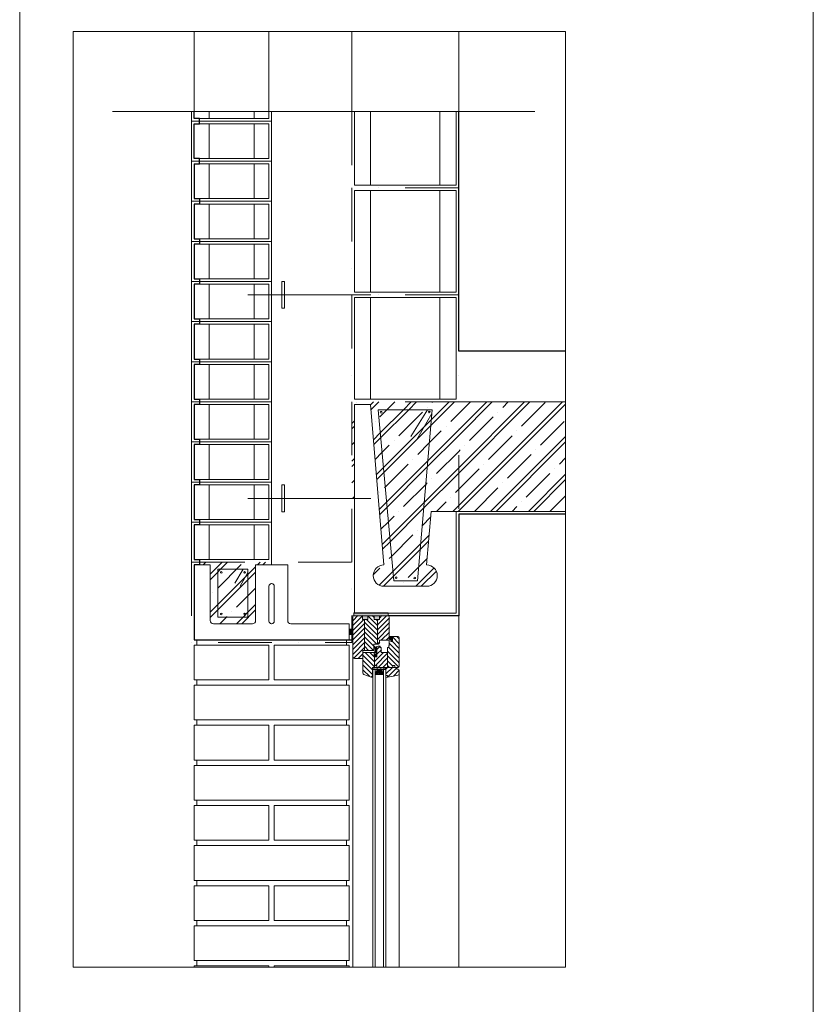
# Model space of a CAD drawing. Units: millimetres. Extents: x 112951 to 145694, y -52356 to -26811.
# Drawn here: x 122427 to 123912, y -47975 to -46134 of the extents above; entities that cross this region are included whole.
import ezdxf

# ---------------------------------------------------------------- set-up
doc = ezdxf.new("R2010")
doc.units = ezdxf.units.MM
doc.header["$MEASUREMENT"] = 0
for name, pattern in [('DASHDOT', [200, 100, -50, 0, -50]), ('DASHDOTX2', [10160, 5080, -2540, 0, -2540]), ('DASHED', [150, 100, -50])]:
    doc.linetypes.add(name, pattern=pattern)
for name, color, linetype, lineweight in [('_KB_KRESBA_Pero_č.__55', 55, 'Continuous', 18), ('_KB_OBRYS_Pero_č.__50', 7, 'Continuous', 18), ('BETON_POH_Pero_č.__43', 43, 'Continuous', 18), ('BETON_REZ_Pero_č.__30', 7, 'Continuous', 30), ('DREVO_POH_Pero_č.__36', 36, 'Continuous', 18), ('DREVO_REZ_Pero_č.__34', 34, 'Continuous', 18), ('OCEL_POH_Pero_č.__165', 165, 'Continuous', 18), ('OKNA_POH_Pero_č.__4', 4, 'Continuous', 18), ('PLAST_Pero_č.__13', 13, 'Continuous', 18), ('RAM_NETISK_Pero_č.__5', 5, 'Continuous', 18), ('RAM_ROZP_Pero_č.__143', 143, 'Continuous', 18), ('REZ_Pero_č.__3', 7, 'Continuous', 30), ('SRAFY_BETON_Pero_č.__47', 47, 'Continuous', 18), ('ZDI_NOV_poh_Pero_č.__66', 66, 'Continuous', 18)]:
    doc.layers.add(name, color=color, linetype=linetype, lineweight=lineweight)
doc.layers.add('_KB_OSY_Pero_č.__9', color=7, linetype='Continuous', lineweight=18, true_color=0xaaaaaa)
pattern_1 = [(135, (153322.271, -47679.996), (4.490128, 4.490128), [])]
pattern_2 = [(45, (123051.271, -47248.5624), (-4.49013, 4.49013), [])]
pattern_3 = [(225, (123051.271, -47248.586), (-4.49013, 4.49013), [])]
pattern_4 = [(45, (11170.57, 29252.137), (-35.355339, 35.355339), []), (45, (11180.57, 29252.137), (-35.355339, 35.355339), []), (45, (11210.57, 29252.137), (-35.355339, 35.355339), [62.5, -12.5, 0, -12.5])]

msp = doc.modelspace()

# ---------------------------------------------------------------- hatches: boundary and pattern name
at = {"layer": 'DREVO_POH_Pero_č.__36', "linetype": 'Continuous', "lineweight": 18}
h = msp.add_hatch(dxfattribs=at)
h.set_pattern_fill('ANSI31', color=36, style=0, pattern_type=2)
h.set_pattern_definition(pattern_3)
h.paths.add_polyline_path([(123051.3, -47250.6), (123051.3, -47324.6), (123051.3, -47324.8), (123051.3, -47324.9), (123051.3, -47325.1), (123051.3, -47325.3), (123051.4, -47325.4), (123051.4, -47325.6), (123051.4, -47325.7), (123051.5, -47325.9), (123051.5, -47326.1), (123051.6, -47326.2), (123051.7, -47326.4), (123051.7, -47326.5), (123051.8, -47326.7), (123051.9, -47326.8), (123052, -47326.9), (123052.1, -47327.1), (123052.2, -47327.2), (123052.3, -47327.3), (123052.4, -47327.5), (123052.5, -47327.6), (123052.7, -47327.7), (123052.8, -47327.8), (123052.9, -47327.9), (123053.1, -47328), (123053.2, -47328.1), (123053.3, -47328.2), (123053.5, -47328.3), (123053.6, -47328.3), (123053.8, -47328.4), (123054, -47328.5), (123054.1, -47328.5), (123054.3, -47328.6), (123069.8, -47328.6), (123069.8, -47313.6), (123073.3, -47313.6), (123073.3, -47255.6), (123069.3, -47255.6), (123069.3, -47248.6), (123053.3, -47248.6), (123053.2, -47248.6), (123053.1, -47248.6), (123053, -47248.6), (123052.9, -47248.6), (123052.8, -47248.6), (123052.7, -47248.7), (123052.6, -47248.7), (123052.5, -47248.7), (123052.4, -47248.8), (123052.3, -47248.8), (123052.2, -47248.9), (123052.2, -47248.9), (123052.1, -47249), (123052, -47249), (123051.9, -47249.1), (123051.9, -47249.2), (123051.8, -47249.2), (123051.7, -47249.3), (123051.7, -47249.4), (123051.6, -47249.5), (123051.6, -47249.6), (123051.5, -47249.6), (123051.5, -47249.7), (123051.4, -47249.8), (123051.4, -47249.9), (123051.4, -47250), (123051.3, -47250.1), (123051.3, -47250.2), (123051.3, -47250.3), (123051.3, -47250.4), (123051.3, -47250.5)])
h = msp.add_hatch(dxfattribs=at)
h.set_pattern_fill('ANSI31', color=36, style=0, pattern_type=2)
h.set_pattern_definition([(135, (123051.271, -47248.586), (4.49013, 4.49013), [])])
h.paths.add_polyline_path([(123097.3, -47255.6), (123091.3, -47255.6), (123091.3, -47248.6), (123079.3, -47248.6), (123079.3, -47255.6), (123073.3, -47255.6), (123073.3, -47313.6), (123090.8, -47313.6), (123090.8, -47301.6), (123097.3, -47301.6)])
h = msp.add_hatch(dxfattribs=at)
h.set_pattern_fill('ANSI31', color=36, style=0, pattern_type=2)
h.set_pattern_definition(pattern_3)
h.paths.add_polyline_path([(123119.3, -47250.6), (123119.3, -47250.5), (123119.3, -47250.4), (123119.2, -47250.3), (123119.2, -47250.2), (123119.2, -47250.1), (123119.2, -47250), (123119.2, -47249.9), (123119.1, -47249.8), (123119.1, -47249.7), (123119, -47249.6), (123119, -47249.6), (123118.9, -47249.5), (123118.9, -47249.4), (123118.8, -47249.3), (123118.8, -47249.2), (123118.7, -47249.2), (123118.6, -47249.1), (123118.5, -47249), (123118.5, -47249), (123118.4, -47248.9), (123118.3, -47248.9), (123118.2, -47248.8), (123118.1, -47248.8), (123118, -47248.7), (123117.9, -47248.7), (123117.9, -47248.7), (123117.8, -47248.6), (123117.7, -47248.6), (123117.6, -47248.6), (123117.5, -47248.6), (123117.4, -47248.6), (123117.3, -47248.6), (123101.3, -47248.6), (123101.3, -47255.6), (123097.3, -47255.6), (123097.3, -47301.6), (123099.3, -47301.6), (123099.4, -47301.6), (123099.5, -47301.6), (123099.6, -47301.6), (123099.7, -47301.5), (123099.8, -47301.5), (123099.9, -47301.5), (123099.9, -47301.5), (123100, -47301.4), (123100.1, -47301.4), (123100.2, -47301.3), (123100.3, -47301.3), (123100.4, -47301.2), (123100.5, -47301.2), (123100.5, -47301.1), (123100.6, -47301.1), (123100.7, -47301), (123100.8, -47300.9), (123100.8, -47300.9), (123100.9, -47300.8), (123100.9, -47300.7), (123101, -47300.6), (123101, -47300.5), (123101.1, -47300.4), (123101.1, -47300.4), (123101.2, -47300.3), (123101.2, -47300.2), (123101.2, -47300.1), (123101.2, -47300), (123101.2, -47299.9), (123101.3, -47299.8), (123101.3, -47299.7), (123101.3, -47299.6), (123101.3, -47294.1), (123119.3, -47294.1)])
h = msp.add_hatch(dxfattribs=at)
h.set_pattern_fill('ANSI31', color=36, style=0, pattern_type=2)
h.set_pattern_definition(pattern_1)
h.paths.add_polyline_path([(123115.8, -47345.6), (123125.8, -47345.6), (123125.8, -47341.6), (123129.8, -47341.6), (123129.8, -47345.6), (123135.8, -47345.6), (123135.9, -47345.6), (123136, -47345.6), (123136.1, -47345.5), (123136.2, -47345.5), (123136.3, -47345.5), (123136.4, -47345.5), (123136.4, -47345.4), (123136.5, -47345.4), (123136.6, -47345.4), (123136.7, -47345.3), (123136.8, -47345.3), (123136.9, -47345.2), (123137, -47345.2), (123137, -47345.1), (123137.1, -47345), (123137.2, -47345), (123137.3, -47344.9), (123137.3, -47344.8), (123137.4, -47344.8), (123137.4, -47344.7), (123137.5, -47344.6), (123137.5, -47344.5), (123137.6, -47344.4), (123137.6, -47344.3), (123137.7, -47344.2), (123137.7, -47344.1), (123137.7, -47344), (123137.7, -47344), (123137.7, -47343.9), (123137.8, -47343.8), (123137.8, -47343.7), (123137.8, -47343.6), (123137.8, -47289.6), (123137.8, -47289.5), (123137.8, -47289.4), (123137.7, -47289.3), (123137.7, -47289.2), (123137.7, -47289.1), (123137.7, -47289), (123137.7, -47288.9), (123137.6, -47288.8), (123137.6, -47288.7), (123137.5, -47288.6), (123137.5, -47288.5), (123137.4, -47288.5), (123137.4, -47288.4), (123137.3, -47288.3), (123137.3, -47288.2), (123137.2, -47288.1), (123137.1, -47288.1), (123137, -47288), (123137, -47288), (123136.9, -47287.9), (123136.8, -47287.8), (123136.7, -47287.8), (123136.6, -47287.8), (123136.5, -47287.7), (123136.4, -47287.7), (123136.4, -47287.6), (123136.3, -47287.6), (123136.2, -47287.6), (123136.1, -47287.6), (123136, -47287.6), (123135.9, -47287.6), (123135.8, -47287.6), (123125.3, -47287.6), (123125.3, -47296.6), (123122.3, -47296.6), (123122.3, -47290.6), (123119.3, -47292.6), (123119.3, -47303.6), (123119.3, -47303.6), (123119.3, -47303.7), (123119.3, -47303.8), (123119.3, -47303.8), (123119.2, -47303.9), (123119.2, -47303.9), (123119.2, -47304), (123119.2, -47304.1), (123119.2, -47304.1), (123119.2, -47304.2), (123119.1, -47304.2), (123119.1, -47304.3), (123119.1, -47304.4), (123119.1, -47304.4), (123119, -47304.5), (123119, -47304.5), (123119, -47304.6), (123118.9, -47304.6), (123118.9, -47304.7), (123118.9, -47304.7), (123118.8, -47304.8), (123118.8, -47304.8), (123118.7, -47304.9), (123118.7, -47304.9), (123118.6, -47305), (123118.6, -47305), (123118.5, -47305), (123118.5, -47305.1), (123118.4, -47305.1), (123118.4, -47305.1), (123118.3, -47305.2), (123118.3, -47305.2), (123118.3, -47308.1), (123116.3, -47308.1), (123116.3, -47317.6), (123115.8, -47317.6)])
h = msp.add_hatch(dxfattribs=at)
h.set_pattern_fill('ANSI31', color=36, style=0, pattern_type=2)
h.set_pattern_definition(pattern_2)
h.paths.add_polyline_path([(123091.8, -47325.6), (123091.8, -47341.6), (123095.8, -47341.6), (123095.8, -47345.6), (123115.8, -47345.6), (123115.8, -47317.6), (123104.3, -47317.6), (123104.3, -47308.1), (123102.3, -47308.1), (123102.3, -47305.6), (123098.3, -47305.6), (123098.2, -47305.6), (123098.1, -47305.6), (123098, -47305.6), (123097.9, -47305.6), (123097.8, -47305.6), (123097.7, -47305.6), (123097.6, -47305.7), (123097.5, -47305.7), (123097.4, -47305.8), (123097.3, -47305.8), (123097.2, -47305.8), (123097.2, -47305.9), (123097.1, -47306), (123097, -47306), (123096.9, -47306.1), (123096.9, -47306.1), (123096.8, -47306.2), (123096.7, -47306.3), (123096.7, -47306.4), (123096.6, -47306.5), (123096.6, -47306.5), (123096.5, -47306.6), (123096.5, -47306.7), (123096.4, -47306.8), (123096.4, -47306.9), (123096.4, -47307), (123096.3, -47307.1), (123096.3, -47307.2), (123096.3, -47307.3), (123096.3, -47307.4), (123096.3, -47307.5), (123096.3, -47307.6), (123096.3, -47325.6)])
h = msp.add_hatch(dxfattribs=at)
h.set_pattern_fill('ANSI31', color=36, style=0, pattern_type=2)
h.set_pattern_definition(pattern_1)
h.paths.add_polyline_path([(123069.8, -47319.4), (123069.8, -47319.5), (123069.8, -47355.6), (123069.8, -47355.7), (123069.8, -47355.8), (123069.8, -47355.9), (123069.8, -47356), (123069.8, -47356.2), (123069.8, -47356.3), (123069.9, -47356.4), (123069.9, -47356.5), (123069.9, -47356.6), (123070, -47356.7), (123070, -47356.8), (123070.1, -47356.9), (123070.1, -47357.1), (123070.2, -47357.2), (123070.3, -47357.3), (123070.3, -47357.4), (123070.4, -47357.5), (123070.5, -47357.6), (123070.5, -47357.7), (123070.6, -47357.7), (123070.7, -47357.8), (123070.8, -47357.9), (123070.9, -47358), (123071, -47358.1), (123071, -47358.1), (123071.1, -47358.2), (123071.2, -47358.3), (123071.3, -47358.3), (123071.4, -47358.4), (123071.6, -47358.5), (123071.7, -47358.5), (123071.8, -47358.6), (123085.8, -47363.6), (123087.8, -47361.1), (123087.8, -47345.6), (123091.8, -47345.6), (123091.8, -47325.6), (123091.3, -47325.6), (123091.3, -47317.7), (123071.8, -47317.6), (123071.7, -47317.6), (123071.6, -47317.6), (123071.5, -47317.6), (123071.4, -47317.6), (123071.3, -47317.6), (123071.2, -47317.6), (123071.1, -47317.7), (123071, -47317.7), (123070.9, -47317.7), (123070.8, -47317.8), (123070.7, -47317.8), (123070.7, -47317.9), (123070.6, -47317.9), (123070.5, -47318), (123070.4, -47318.1), (123070.4, -47318.1), (123070.3, -47318.2), (123070.2, -47318.3), (123070.2, -47318.4), (123070.1, -47318.4), (123070.1, -47318.5), (123070, -47318.6), (123070, -47318.7), (123069.9, -47318.8), (123069.9, -47318.9), (123069.9, -47319), (123069.8, -47319.1), (123069.8, -47319.2), (123069.8, -47319.3), (123069.8, -47319.3)])
h = msp.add_hatch(dxfattribs=at)
h.set_pattern_fill('ANSI31', color=36, style=0, pattern_type=2)
h.set_pattern_definition(pattern_2)
h.paths.add_polyline_path([(123112.8, -47345.6), (123112.8, -47349.6), (123112.8, -47360.6), (123115.8, -47360.6), (123115.8, -47363.6), (123133.8, -47360.6), (123135.5, -47360), (123137.1, -47359), (123137.8, -47357.6), (123137.8, -47350.6), (123137.3, -47349.5), (123136.1, -47348.8), (123134.8, -47348.6), (123133.8, -47348.6), (123133.8, -47345.6)])
at = {"layer": 'PLAST_Pero_č.__13', "linetype": 'Continuous', "lineweight": 18}
msp.add_hatch(color=13, dxfattribs=at).paths.add_polyline_path([(123087.4, -47359.6), (123088.4, -47359.6), (123088.4, -47351.6), (123087.4, -47351.6)])
at = {"layer": 'SRAFY_BETON_Pero_č.__47', "linetype": 'Continuous', "lineweight": 18}
h = msp.add_hatch(dxfattribs=at)
h.set_pattern_fill('ZELEZO_BETON', color=47, style=0, pattern_type=2)
h.set_pattern_definition(pattern_4)
h.paths.add_polyline_path([(123048.9, -46848.7), (123048.9, -47029.2), (123053.9, -47029.2), (123053.9, -46853.7), (123083.9, -46853.7), (123108.9, -47153.7, 1), (123108.9, -47193.7), (123188.9, -47193.7, 1.000001), (123188.9, -47153.7), (123197.2, -47053.7), (123248.9, -47053.7), (123248.9, -46848.7)])
h.paths.add_polyline_path([(123127.5, -47183.6), (123097.9, -46863.5), (123199.3, -46863.5), (123171.5, -47183.6)], flags=0)
h = msp.add_hatch(dxfattribs=at)
h.set_pattern_fill('ZELEZO_BETON', color=47, style=0, pattern_type=2)
h.set_pattern_definition(pattern_4)
h.paths.add_polyline_path([(123199.3, -46863.5), (123097.9, -46863.5), (123127.5, -47183.6), (123171.5, -47183.6)])
h.paths.add_polyline_path([(123105.4, -46868.2, -1), (123102.2, -46868.2, -0.999997)], flags=0)
h.paths.add_polyline_path([(123133.3, -47177.6, -1.000003), (123130.1, -47177.6, -1)], flags=0)
h.paths.add_polyline_path([(123165.1, -47178.2, -1), (123168.3, -47178.2, -0.999997)], flags=0)
h.paths.add_polyline_path([(123192.3, -46867.6, -0.999997), (123195.5, -46867.6, -1)], flags=0)
h = msp.add_hatch(dxfattribs=at)
h.set_pattern_fill('ZELEZO_BETON', color=47, style=0, pattern_type=2)
h.set_pattern_definition(pattern_4)
h.paths.add_polyline_path([(123448.9, -46848.7), (123248.9, -46848.7), (123248.9, -47053.7), (123448.9, -47053.7)])
h = msp.add_hatch(dxfattribs=at)
h.set_pattern_fill('ZELEZO_BETON', color=47, style=0, pattern_type=2)
h.set_pattern_definition([(45, (52639.42, -62585.71), (-35.35534, 35.35534), []), (45, (52649.42, -62585.71), (-35.35534, 35.35534), []), (45, (52679.42, -62585.71), (-35.35534, 35.35534), [62.5, -12.5, 0, -12.5])])
h.paths.add_polyline_path([(122868.9, -47153.7), (122898.9, -47153.7), (122898.9, -47148.7), (122763.9, -47148.7), (122763.9, -47153.7), (122783.9, -47153.7), (122783.9, -47257.7, 0.414214), (122789.9, -47263.7), (122862.9, -47263.7, 0.414214), (122868.9, -47257.7)])
h = msp.add_hatch(dxfattribs=at)
h.set_pattern_fill('ZELEZO_BETON', color=47, style=0, pattern_type=2)
h.set_pattern_definition(pattern_4)
h.paths.add_polyline_path([(123133.3, -47177.6, 1), (123130.1, -47177.6, 1)])
for points in [[(123052.9, -47243.6), (123052.9, -47248.7), (123068.9, -47248.7), (123068.9, -47255.7), (123078.9, -47255.7), (123078.9, -47248.7), (123090.9, -47248.7), (123090.9, -47255.7), (123100.9, -47255.7), (123100.9, -47248.7), (123116.9, -47248.7), (123116.9, -47243.6)], [(123050.9, -47273.6), (123044.4, -47273.6), (123044.4, -47283.6), (123050.9, -47283.6)]]:
    msp.add_hatch(color=47, dxfattribs=at).paths.add_polyline_path(points)
h = msp.add_hatch(dxfattribs=at)
h.set_pattern_fill('ANSI35', color=47, style=0, pattern_type=2)
h.set_pattern_definition([(45, (52639.42, -62585.71), (-11.22532, 11.22532), []), (45, (52650.645, -62585.71), (-11.22532, 11.22532), [19.84375, -3.96875, 0, -3.96875])])
h.paths.add_polyline_path([(122753.9, -47293.7), (123043.9, -47293.7), (123043.9, -47293.5)])

# ---------------------------------------------------------------- linework, layer by layer
at = {"layer": '_KB_KRESBA_Pero_č.__55', "color": 55, "linetype": 'Continuous', "lineweight": 18}
for p, q in [((122781.8, -46305.9), (122781.8, -46318.7)), ((122866, -46305.9), (122866, -46318.7)), ((123083.9, -46305.9), (123083.9, -46443.7)), ((123213.9, -46305.9), (123213.9, -46443.7)), ((122781.8, -46328.7), (122781.8, -46393.7)), ((122866, -46328.7), (122866, -46393.7)), ((122781.8, -46403.7), (122781.8, -46468.7)), ((122866, -46403.7), (122866, -46468.7)), ((123083.9, -46453.7), (123083.9, -46643.7)), ((123213.9, -46453.7), (123213.9, -46643.7)), ((122781.8, -46478.7), (122781.8, -46543.7)), ((122866, -46478.7), (122866, -46543.7)), ((122781.8, -46553.7), (122781.8, -46618.7)), ((122866, -46553.7), (122866, -46618.7)), ((122781.8, -46628.7), (122781.8, -46693.7)), ((122866, -46628.7), (122866, -46693.7)), ((123083.9, -46653.7), (123083.9, -46843.7)), ((123213.9, -46653.7), (123213.9, -46843.7)), ((122781.8, -46703.7), (122781.8, -46768.7)), ((122866, -46703.7), (122866, -46768.7)), ((122781.8, -46778.7), (122781.8, -46843.7)), ((122866, -46778.7), (122866, -46843.7)), ((122781.8, -46853.7), (122781.8, -46918.7)), ((122866, -46853.7), (122866, -46918.7)), ((122781.8, -46928.7), (122781.8, -46993.7)), ((122866, -46928.7), (122866, -46993.7)), ((122781.8, -47003.7), (122781.8, -47068.7)), ((122866, -47003.7), (122866, -47068.7)), ((122781.8, -47078.7), (122781.8, -47143.7)), ((122866, -47078.7), (122866, -47143.7)), ((122893.9, -47193.7), (122893.9, -47258.7)), ((122898.9, -47188.7), (122899, -47188.7)), ((122903.9, -47193.7), (122903.9, -47258.7)), ((122898.9, -47263.7), (122899, -47263.7))]:
    msp.add_line(p, q, dxfattribs=at)
for centre, start, end in [((122898.9, -47193.7), 90, 180), ((122898.9, -47193.7), 0, 90), ((122898.9, -47258.7), 180, 270), ((122898.9, -47258.7), 270, 0)]:
    msp.add_arc(centre, 5, start, end, dxfattribs=at)
at = {"layer": '_KB_OBRYS_Pero_č.__50', "color": 7, "linetype": 'Continuous', "lineweight": 18}
for p, q in [((122753.9, -46305.9), (122753.9, -46318.7)), ((122893.9, -46318.7), (122893.9, -46305.9)), ((123053.9, -46305.9), (123053.9, -46443.7)), ((123053.9, -46305.9), (123243.9, -46305.9)), ((123243.9, -46305.9), (123243.9, -46443.7)), ((122753.9, -46318.7), (122893.9, -46318.7)), ((122893.9, -46328.7), (122753.9, -46328.7)), ((122753.9, -46328.7), (122753.9, -46393.7)), ((122893.9, -46393.7), (122893.9, -46328.7)), ((122753.9, -46393.7), (122893.9, -46393.7)), ((122893.9, -46403.7), (122753.9, -46403.7)), ((122753.9, -46403.7), (122753.9, -46468.7)), ((122893.9, -46468.7), (122893.9, -46403.7)), ((123053.9, -46443.7), (123243.9, -46443.7)), ((123053.9, -46453.7), (123053.9, -46643.7)), ((123053.9, -46453.7), (123243.9, -46453.7)), ((123243.9, -46453.7), (123243.9, -46643.7)), ((122753.9, -46468.7), (122893.9, -46468.7)), ((122893.9, -46478.7), (122753.9, -46478.7)), ((122753.9, -46478.7), (122753.9, -46543.7)), ((122893.9, -46543.7), (122893.9, -46478.7)), ((122753.9, -46543.7), (122893.9, -46543.7)), ((122893.9, -46553.7), (122753.9, -46553.7)), ((122753.9, -46553.7), (122753.9, -46618.7)), ((122893.9, -46618.7), (122893.9, -46553.7)), ((122753.9, -46618.7), (122893.9, -46618.7)), ((122893.9, -46628.7), (122753.9, -46628.7)), ((122753.9, -46628.7), (122753.9, -46693.7)), ((122893.9, -46693.7), (122893.9, -46628.7)), ((123053.9, -46643.7), (123243.9, -46643.7)), ((123053.9, -46653.7), (123053.9, -46843.7)), ((123053.9, -46653.7), (123243.9, -46653.7)), ((123243.9, -46653.7), (123243.9, -46843.7)), ((122753.9, -46693.7), (122893.9, -46693.7)), ((122893.9, -46703.7), (122753.9, -46703.7)), ((122753.9, -46703.7), (122753.9, -46768.7)), ((122893.9, -46768.7), (122893.9, -46703.7)), ((122753.9, -46768.7), (122893.9, -46768.7)), ((122893.9, -46778.7), (122753.9, -46778.7)), ((122753.9, -46778.7), (122753.9, -46843.7)), ((122893.9, -46843.7), (122893.9, -46778.7)), ((122753.9, -46843.7), (122893.9, -46843.7)), ((123053.9, -46843.7), (123243.9, -46843.7)), ((122893.9, -46853.7), (122753.9, -46853.7)), ((122753.9, -46853.7), (122753.9, -46918.7)), ((122893.9, -46918.7), (122893.9, -46853.7)), ((123053.9, -47243.7), (123053.9, -46853.7)), ((123053.9, -46853.7), (123083.9, -46853.7)), ((123108.9, -47153.7), (123083.9, -46853.7)), ((122753.9, -46918.7), (122893.9, -46918.7)), ((122893.9, -46928.7), (122753.9, -46928.7)), ((122753.9, -46928.7), (122753.9, -46993.7)), ((122893.9, -46993.7), (122893.9, -46928.7)), ((122753.9, -46993.7), (122893.9, -46993.7)), ((122893.9, -47003.7), (122753.9, -47003.7)), ((122753.9, -47003.7), (122753.9, -47068.7)), ((122893.9, -47068.7), (122893.9, -47003.7)), ((123188.9, -47153.7), (123197.2, -47053.7)), ((123243.9, -47053.7), (123197.2, -47053.7)), ((123243.9, -47053.7), (123243.9, -47243.7)), ((122753.9, -47068.7), (122893.9, -47068.7)), ((122893.9, -47078.7), (122753.9, -47078.7)), ((122753.9, -47078.7), (122753.9, -47143.7)), ((122893.9, -47143.7), (122893.9, -47078.7)), ((122753.9, -47143.7), (122893.9, -47143.7)), ((122783.9, -47153.7), (122783.9, -47257.7)), ((122868.9, -47153.7), (122868.9, -47257.7)), ((122928.9, -47153.7), (122928.9, -47257.7)), ((123188.9, -47193.7), (123108.9, -47193.7)), ((123243.9, -47243.7), (123053.9, -47243.7)), ((122789.9, -47263.7), (122862.9, -47263.7)), ((123043.9, -47263.7), (122934.9, -47263.7))]:
    msp.add_line(p, q, dxfattribs=at)
at = {"layer": '_KB_OBRYS_Pero_č.__50', "color": 7, "linetype": 'Continuous', "lineweight": 18, "flags": 128}
for points in [[(122783.9, -47153.7), (122753.9, -47153.7), (122753.9, -47293.7), (123043.9, -47293.7), (123043.9, -47263.7)], [(122928.9, -47153.7), (122868.9, -47153.7)]]:
    msp.add_lwpolyline(points, dxfattribs=at)
at = {"layer": '_KB_OBRYS_Pero_č.__50', "color": 7, "linetype": 'Continuous', "lineweight": 18}
for centre, radius, start, end in [((123108.9, -47173.7), 20, 90, 270), ((123188.9, -47173.7), 20, 270, 90), ((122789.9, -47257.7), 6, 180, 270), ((122862.9, -47257.7), 6, 270, 0), ((122934.9, -47257.7), 6, 180, 270)]:
    msp.add_arc(centre, radius, start, end, dxfattribs=at)
at = {"layer": '_KB_OSY_Pero_č.__9', "color": 253, "linetype": 'DASHDOT', "lineweight": 18, "true_color": 0xaaaaaa}
for p, q in [((122748.9, -46305.9), (122748.9, -46323.7)), ((122898.9, -46323.7), (122898.9, -46305.9)), ((123048.9, -46305.9), (123048.9, -46448.7)), ((123248.9, -46305.9), (123248.9, -46448.7)), ((122748.9, -46323.7), (122748.9, -46398.7)), ((122898.9, -46323.7), (122748.9, -46323.7)), ((122748.9, -46323.7), (122898.9, -46323.7)), ((122898.9, -46398.7), (122898.9, -46323.7)), ((122748.9, -46398.7), (122898.9, -46398.7)), ((122748.9, -46398.7), (122748.9, -46473.7)), ((122898.9, -46398.7), (122748.9, -46398.7)), ((122898.9, -46473.7), (122898.9, -46398.7)), ((123048.9, -46448.7), (123048.9, -46648.7)), ((123248.9, -46448.7), (123048.9, -46448.7)), ((123248.9, -46448.7), (123048.9, -46448.7)), ((123248.9, -46448.7), (123248.9, -46648.7)), ((122748.9, -46473.7), (122748.9, -46548.7)), ((122898.9, -46473.7), (122748.9, -46473.7)), ((122748.9, -46473.7), (122898.9, -46473.7)), ((122898.9, -46548.7), (122898.9, -46473.7)), ((122748.9, -46548.7), (122898.9, -46548.7)), ((122748.9, -46548.7), (122748.9, -46623.7)), ((122898.9, -46548.7), (122748.9, -46548.7)), ((122898.9, -46623.7), (122898.9, -46548.7)), ((122748.9, -46623.7), (122898.9, -46623.7)), ((122748.9, -46623.7), (122748.9, -46698.7)), ((122898.9, -46623.7), (122748.9, -46623.7)), ((122898.9, -46698.7), (122898.9, -46623.7)), ((123248.9, -46648.7), (123048.9, -46648.7)), ((123048.9, -46648.7), (123048.9, -46848.7)), ((123248.9, -46648.7), (123048.9, -46648.7)), ((123248.9, -46648.7), (123248.9, -46848.7)), ((122748.9, -46698.7), (122898.9, -46698.7)), ((122748.9, -46698.7), (122748.9, -46773.7)), ((122898.9, -46698.7), (122748.9, -46698.7)), ((122898.9, -46773.7), (122898.9, -46698.7)), ((122748.9, -46773.7), (122898.9, -46773.7)), ((122748.9, -46773.7), (122748.9, -46848.7)), ((122898.9, -46773.7), (122748.9, -46773.7)), ((122898.9, -46848.7), (122898.9, -46773.7)), ((122748.9, -46848.7), (122898.9, -46848.7)), ((122748.9, -46848.7), (122748.9, -46923.7)), ((122898.9, -46848.7), (122748.9, -46848.7)), ((122898.9, -46923.7), (122898.9, -46848.7)), ((123248.9, -46848.7), (123048.9, -46848.7)), ((123248.9, -46848.7), (123048.9, -46848.7)), ((123048.9, -46848.7), (123048.9, -47248.7)), ((123248.9, -47248.7), (123248.9, -46848.7)), ((122748.9, -46923.7), (122898.9, -46923.7)), ((122748.9, -46923.7), (122748.9, -46998.7)), ((122898.9, -46923.7), (122748.9, -46923.7)), ((122898.9, -46998.7), (122898.9, -46923.7)), ((122748.9, -46998.7), (122898.9, -46998.7)), ((122748.9, -46998.7), (122748.9, -47073.7)), ((122898.9, -46998.7), (122748.9, -46998.7)), ((122898.9, -47073.7), (122898.9, -46998.7)), ((122748.9, -47073.7), (122898.9, -47073.7)), ((122748.9, -47073.7), (122748.9, -47148.7)), ((122898.9, -47073.7), (122748.9, -47073.7)), ((122898.9, -47148.7), (122898.9, -47073.7)), ((122748.9, -47148.7), (122898.9, -47148.7)), ((123048.9, -47248.7), (123248.9, -47248.7))]:
    msp.add_line(p, q, dxfattribs=at)
at = {"layer": '_KB_OSY_Pero_č.__9', "color": 253, "linetype": 'DASHDOT', "lineweight": 18, "true_color": 0xaaaaaa, "flags": 128}
msp.add_lwpolyline([(122748.9, -47148.7), (122748.9, -47298.7), (123048.9, -47298.7), (123048.9, -47148.7)], close=True, dxfattribs=at)
at = {"layer": 'BETON_POH_Pero_č.__43', "color": 43, "linetype": 'Continuous', "lineweight": 18}
for p, q in [((122753.9, -46305.9), (122753.9, -46155.9)), ((122893.9, -46305.9), (122893.9, -46155.9)), ((123048.9, -46305.9), (123048.9, -46155.9)), ((123248.9, -46305.9), (123248.9, -46155.9)), ((123391.3, -46305.9), (122600.9, -46305.9)), ((123248.9, -46848.7), (123448.9, -46848.7)), ((122758.9, -47293.7), (122758.9, -47303.7)), ((123038.9, -47293.7), (123038.9, -47303.7)), ((122758.9, -47368.7), (122758.9, -47378.7)), ((123038.9, -47368.7), (123038.9, -47378.7)), ((122758.9, -47443.7), (122758.9, -47453.7)), ((123038.9, -47443.7), (123038.9, -47453.7)), ((122758.9, -47518.7), (122758.9, -47528.7)), ((123038.9, -47518.7), (123038.9, -47528.7)), ((122758.9, -47593.7), (122758.9, -47603.7)), ((123038.9, -47593.7), (123038.9, -47603.7)), ((122758.9, -47668.7), (122758.9, -47678.7)), ((123038.9, -47668.7), (123038.9, -47678.7)), ((122758.9, -47743.7), (122758.9, -47753.7)), ((123038.9, -47743.7), (123038.9, -47753.7)), ((122758.9, -47818.7), (122758.9, -47828.7)), ((123038.9, -47818.7), (123038.9, -47828.7)), ((122758.9, -47893.7), (122758.9, -47903.7)), ((123038.9, -47893.7), (123038.9, -47903.7)), ((123391.3, -47905.9), (122600.9, -47905.9))]:
    msp.add_line(p, q, dxfattribs=at)
at = {"layer": 'BETON_POH_Pero_č.__43', "color": 43, "linetype": 'Continuous', "lineweight": 18, "flags": 128}
for points in [[(123243.9, -47053.7), (123448.9, -47053.7)], [(122893.9, -47905.9), (122893.9, -47903.7), (122753.9, -47903.7), (122753.9, -47905.9)], [(123043.9, -47905.9), (123043.9, -47903.7), (122903.9, -47903.7), (122903.9, -47905.9)]]:
    msp.add_lwpolyline(points, dxfattribs=at)
for points in [[(122753.9, -47368.7), (122893.9, -47368.7), (122893.9, -47303.7), (122753.9, -47303.7)], [(122903.9, -47368.7), (123043.9, -47368.7), (123043.9, -47303.7), (122903.9, -47303.7)], [(122753.9, -47443.7), (123043.9, -47443.7), (123043.9, -47378.7), (122753.9, -47378.7)], [(122753.9, -47518.7), (122893.9, -47518.7), (122893.9, -47453.7), (122753.9, -47453.7)], [(122903.9, -47518.7), (123043.9, -47518.7), (123043.9, -47453.7), (122903.9, -47453.7)], [(122753.9, -47593.7), (123043.9, -47593.7), (123043.9, -47528.7), (122753.9, -47528.7)], [(122753.9, -47668.7), (122893.9, -47668.7), (122893.9, -47603.7), (122753.9, -47603.7)], [(122903.9, -47668.7), (123043.9, -47668.7), (123043.9, -47603.7), (122903.9, -47603.7)], [(122753.9, -47743.7), (123043.9, -47743.7), (123043.9, -47678.7), (122753.9, -47678.7)], [(122753.9, -47818.7), (122893.9, -47818.7), (122893.9, -47753.7), (122753.9, -47753.7)], [(122903.9, -47818.7), (123043.9, -47818.7), (123043.9, -47753.7), (122903.9, -47753.7)], [(122753.9, -47893.7), (123043.9, -47893.7), (123043.9, -47828.7), (122753.9, -47828.7)]]:
    msp.add_lwpolyline(points, close=True, dxfattribs=at)
at = {"layer": 'BETON_REZ_Pero_č.__30', "color": 7, "linetype": 'Continuous', "lineweight": 30, "flags": 128}
for points in [[(122753.9, -46403.7), (122763.9, -46403.7), (122763.9, -46393.7), (122753.9, -46393.7), (122753.9, -46328.7), (122763.9, -46328.7), (122763.9, -46318.7), (122753.9, -46318.7), (122753.9, -46305.9)], [(122753.9, -46403.7), (122753.9, -46468.7), (122763.9, -46468.7), (122763.9, -46478.7), (122753.9, -46478.7), (122753.9, -46543.7), (122763.9, -46543.7), (122763.9, -46553.7), (122753.9, -46553.7), (122753.9, -46618.7), (122763.9, -46618.7), (122763.9, -46628.7), (122753.9, -46628.7), (122753.9, -46693.7), (122763.9, -46693.7), (122763.9, -46703.7), (122753.9, -46703.7), (122753.9, -46768.7), (122763.9, -46768.7), (122763.9, -46778.7), (122753.9, -46778.7), (122753.9, -46843.7), (122763.9, -46843.7), (122763.9, -46853.7), (122753.9, -46853.7), (122753.9, -46918.7), (122763.9, -46918.7), (122763.9, -46928.7), (122753.9, -46928.7), (122753.9, -46993.7), (122763.9, -46993.7), (122763.9, -47003.7), (122753.9, -47003.7)], [(122753.9, -47003.7), (122753.9, -47068.7), (122763.9, -47068.7), (122763.9, -47078.7), (122753.9, -47078.7), (122753.9, -47143.7), (122763.9, -47143.7), (122763.9, -47153.7), (122753.9, -47153.7), (122753.9, -47293.7), (123051.3, -47293.5)]]:
    msp.add_lwpolyline(points, dxfattribs=at)
at = {"layer": 'DREVO_POH_Pero_č.__36', "color": 36, "linetype": 'Continuous', "lineweight": 18}
for p, q in [((123068.9, -47248.7), (123052.9, -47248.7)), ((123068.9, -47255.7), (123068.9, -47248.7)), ((123090.9, -47248.7), (123078.9, -47248.7)), ((123078.9, -47248.7), (123078.9, -47255.7)), ((123090.9, -47255.7), (123090.9, -47248.7)), ((123116.9, -47248.7), (123100.9, -47248.7)), ((123100.9, -47248.7), (123100.9, -47255.7)), ((123078.9, -47255.7), (123068.9, -47255.7)), ((123072.9, -47313.7), (123072.9, -47255.7)), ((123100.9, -47255.7), (123090.9, -47255.7)), ((123096.9, -47255.7), (123096.9, -47301.7)), ((123090.4, -47313.7), (123090.4, -47301.7)), ((123090.4, -47301.7), (123098.9, -47301.7)), ((123095.9, -47307.6), (123095.9, -47325.6)), ((123101.9, -47305.6), (123097.9, -47305.6)), ((123100.9, -47299.7), (123100.9, -47294.2)), ((123100.9, -47294.2), (123118.9, -47294.2)), ((123101.9, -47308.1), (123101.9, -47305.6)), ((123069.4, -47328.7), (123069.4, -47313.7)), ((123069.4, -47313.7), (123090.4, -47313.7)), ((123090.9, -47317.7), (123071.4, -47317.6)), ((123090.9, -47325.6), (123090.9, -47317.7)), ((123095.9, -47325.6), (123090.9, -47325.6)), ((123091.4, -47341.6), (123091.4, -47325.6)), ((123103.9, -47308.1), (123101.9, -47308.1)), ((123103.9, -47317.6), (123103.9, -47308.1)), ((123115.4, -47317.6), (123115.4, -47345.6)), ((123091.4, -47345.6), (123091.4, -47341.6)), ((123091.4, -47341.6), (123095.4, -47341.6)), ((123095.4, -47341.6), (123095.4, -47345.6)), ((123125.4, -47345.6), (123125.4, -47341.6)), ((123125.4, -47341.6), (123129.4, -47341.6)), ((123129.4, -47341.6), (123129.4, -47345.6)), ((123085.4, -47363.7), (123087.4, -47361.1)), ((123087.4, -47361.1), (123087.4, -47345.6)), ((123087.4, -47345.6), (123091.4, -47345.6)), ((123095.4, -47345.6), (123125.4, -47345.6)), ((123133.4, -47345.6), (123112.4, -47345.6)), ((123112.4, -47345.6), (123112.4, -47360.6)), ((123129.4, -47345.6), (123135.4, -47345.6))]:
    msp.add_line(p, q, dxfattribs=at)
at = {"layer": 'DREVO_POH_Pero_č.__36', "color": 36, "linetype": 'DASHED', "lineweight": 18, "flags": 128}
msp.add_lwpolyline([(123124.9, -47287.7), (123124.9, -47296.7), (123121.9, -47296.7), (123121.9, -47290.7), (123118.9, -47292.7)], dxfattribs=at)
at = {"layer": 'DREVO_POH_Pero_č.__36', "color": 36, "linetype": 'Continuous', "lineweight": 18, "flags": 128}
msp.add_lwpolyline([(123118.9, -47292.7), (123118.9, -47303.6, -0.279494), (123117.9, -47305.3), (123117.9, -47308.1), (123115.9, -47308.1), (123115.9, -47317.6), (123103.9, -47317.6)], format="xyb", dxfattribs=at)
at = {"layer": 'DREVO_POH_Pero_č.__36', "color": 36, "linetype": 'Continuous', "lineweight": 18}
for centre, radius, start, end in [((123097.9, -47307.6), 2, 90, 180), ((123098.9, -47299.7), 2, 270, 0), ((123071.4, -47319.6), 1.99, 89.7197, 180.2803)]:
    msp.add_arc(centre, radius, start, end, dxfattribs=at)
at = {"layer": 'DREVO_REZ_Pero_č.__34', "color": 34, "linetype": 'Continuous', "lineweight": 18}
for p, q in [((123050.9, -47250.7), (123050.9, -47324.7)), ((123118.9, -47294.2), (123118.9, -47250.7)), ((123135.4, -47287.6), (123124.9, -47287.7)), ((123137.4, -47343.6), (123137.4, -47289.6)), ((123053.9, -47328.7), (123069.4, -47328.7)), ((123069.5, -47328.7), (123069.4, -47355.6)), ((123071.4, -47358.6), (123085.4, -47363.7)), ((123115.4, -47363.6), (123133.4, -47360.6)), ((123133.4, -47348.6), (123133.4, -47345.6)), ((123134.4, -47348.6), (123133.4, -47348.6)), ((123133.4, -47360.6), (123135.2, -47360.1)), ((123135.7, -47348.9), (123134.4, -47348.6)), ((123135.2, -47360.1), (123136.7, -47359.1)), ((123136.9, -47349.6), (123135.7, -47348.9)), ((123136.7, -47359.1), (123137.4, -47357.6)), ((123137.4, -47350.6), (123136.9, -47349.6)), ((123137.4, -47357.6), (123137.4, -47350.6))]:
    msp.add_line(p, q, dxfattribs=at)
for centre, radius, start, end in [((123052.9, -47250.7), 2, 90, 180), ((123116.9, -47250.7), 2, 0, 90), ((123135.4, -47289.6), 2, 0, 90), ((123055.1, -47324.7), 4.17, 180, 253.7394), ((123135.4, -47343.6), 2, 270, 0), ((123072.7, -47355.6), 3.25, 180, 247.3801)]:
    msp.add_arc(centre, radius, start, end, dxfattribs=at)
at = {"layer": 'OCEL_POH_Pero_č.__165', "color": 165, "linetype": 'DASHDOTX2', "lineweight": 18}
for p, q in [((123084.6, -46648.7), (122854.6, -46648.7)), ((123084.6, -47029.2), (122854.6, -47029.2))]:
    msp.add_line(p, q, dxfattribs=at)
at = {"layer": 'OCEL_POH_Pero_č.__165', "color": 165, "linetype": 'Continuous', "lineweight": 18}
for p, q in [((123097.9, -46863.5), (123199.3, -46863.5)), ((123097.9, -46863.5), (123127.5, -47183.6)), ((123190.2, -46863.5), (123159.5, -46913.5)), ((123199.3, -46863.5), (123171.5, -47183.6)), ((123198.5, -46870.5), (123170.5, -46918.9)), ((122845.6, -47161.7), (122829.7, -47187.6)), ((122854.4, -47167.7), (122839.7, -47193.3)), ((123127.5, -47183.6), (123171.5, -47183.6))]:
    msp.add_line(p, q, dxfattribs=at)
at = {"layer": 'OCEL_POH_Pero_č.__165', "color": 165, "linetype": 'DASHDOTX2', "lineweight": 18, "flags": 128}
for points in [[(122917.8, -46673.7), (122922.8, -46673.7), (122922.8, -46623.7), (122917.8, -46623.7)], [(122917.8, -47054.2), (122922.8, -47054.2), (122922.8, -47004.2), (122917.8, -47004.2)]]:
    msp.add_lwpolyline(points, close=True, dxfattribs=at)
at = {"layer": 'OCEL_POH_Pero_č.__165', "color": 165, "linetype": 'Continuous', "lineweight": 18, "flags": 128}
for points in [[(123102.2, -46868.2, 1), (123105.4, -46868.2, 1)], [(123192.3, -46867.6, 1), (123195.5, -46867.6, 1)], [(122802.9, -47167.6, 1), (122806.1, -47167.6, 1)], [(122849.9, -47167.6, -1), (122846.7, -47167.6, -1)], [(123130.1, -47177.6, 1), (123133.3, -47177.6, 1)], [(123165.1, -47178.2, 1), (123168.3, -47178.2, 1)], [(122802.9, -47245.4, 1), (122806.1, -47245.4, 1)], [(122849.9, -47245.4, -1), (122846.7, -47245.4, -1)]]:
    msp.add_lwpolyline(points, format="xyb", close=True, dxfattribs=at)
msp.add_lwpolyline([(122798.4, -47251.3), (122854.4, -47251.3), (122854.4, -47161.7), (122798.4, -47161.7)], close=True, dxfattribs=at)
at = {"layer": 'OKNA_POH_Pero_č.__4', "color": 4, "linetype": 'Continuous', "lineweight": 18, "flags": 128}
for points in [[(123088.4, -47905.9), (123092.4, -47905.9), (123092.4, -47349.6), (123088.4, -47349.6)], [(123108.4, -47905.9), (123112.4, -47905.9), (123112.4, -47349.6), (123108.4, -47349.6)]]:
    msp.add_lwpolyline(points, close=True, dxfattribs=at)
at = {"layer": 'PLAST_Pero_č.__13', "color": 13, "linetype": 'Continuous', "lineweight": 18}
for p, q in [((123087.7, -47345.7), (123087.6, -47345.8)), ((123087.6, -47345.8), (123087.6, -47345.9)), ((123087.6, -47345.9), (123087.6, -47349.4)), ((123087.6, -47349.4), (123087.6, -47349.5)), ((123087.6, -47349.5), (123087.7, -47349.6)), ((123087.8, -47345.6), (123087.7, -47345.7)), ((123087.7, -47349.6), (123087.8, -47349.6)), ((123096.1, -47345.6), (123087.8, -47345.6)), ((123087.8, -47349.6), (123111.2, -47349.6)), ((123096.1, -47345.6), (123090.2, -47345.6)), ((123090.2, -47345.6), (123090.2, -47348.6)), ((123090.2, -47348.6), (123096.1, -47348.6)), ((123092.4, -47355.6), (123092.4, -47349.6)), ((123092.4, -47349.6), (123095.4, -47350.6)), ((123092.9, -47358.6), (123107.9, -47358.6)), ((123094.4, -47349.6), (123104.6, -47349.6)), ((123097.8, -47350.6), (123094.4, -47349.6)), ((123095.4, -47350.6), (123105.4, -47350.6)), ((123096.1, -47348.6), (123096.1, -47345.6)), ((123096.1, -47348.6), (123096.1, -47345.6)), ((123102.9, -47348.6), (123096.1, -47348.6)), ((123101.2, -47350.6), (123097.8, -47350.6)), ((123104.6, -47349.6), (123101.2, -47350.6)), ((123111.2, -47345.6), (123102.9, -47345.6)), ((123102.9, -47345.6), (123102.9, -47348.6)), ((123108.9, -47345.6), (123102.9, -47345.6)), ((123102.9, -47345.6), (123102.9, -47348.6)), ((123102.9, -47348.6), (123108.9, -47348.6)), ((123105.4, -47350.6), (123108.4, -47349.6)), ((123108.4, -47349.6), (123108.4, -47355.6)), ((123108.9, -47348.6), (123108.9, -47345.6)), ((123111.3, -47345.7), (123111.2, -47345.6)), ((123111.2, -47349.6), (123111.3, -47349.6)), ((123111.4, -47345.8), (123111.3, -47345.7)), ((123111.3, -47349.6), (123111.4, -47349.5)), ((123111.4, -47345.9), (123111.4, -47345.8)), ((123111.4, -47349.4), (123111.4, -47345.9)), ((123111.4, -47349.5), (123111.4, -47349.4)), ((123112.4, -47360.6), (123115.4, -47360.6)), ((123115.4, -47360.6), (123115.4, -47363.6))]:
    msp.add_line(p, q, dxfattribs=at)
at = {"layer": 'PLAST_Pero_č.__13', "color": 13, "linetype": 'Continuous', "lineweight": 18, "flags": 128}
for points in [[(123123.9, -47296.7), (123124.9, -47296.7), (123124.9, -47288.2), (123124.8, -47287.9), (123124.6, -47287.7), (123124.4, -47287.7), (123120.6, -47287.7), (123120, -47288), (123119.2, -47288.7), (123118.9, -47289.3), (123118.9, -47290.7), (123119.9, -47289.7), (123120.3, -47289.3), (123120.7, -47288.9), (123121.2, -47288.7), (123121.3, -47288.7), (123121.4, -47288.7), (123121.5, -47288.7), (123121.7, -47289.1), (123121.5, -47289.6), (123121.2, -47290), (123119.6, -47291.2), (123119.2, -47291.5), (123119, -47291.8), (123118.9, -47292.2), (123118.9, -47292.7), (123121.9, -47290.7), (123122.6, -47290.7), (123123.5, -47291.1), (123123.9, -47291.7), (123123.9, -47292.2), (123121.9, -47291.7), (123121.9, -47292.7), (123123.9, -47293.7), (123123.9, -47294.7), (123121.9, -47293.7), (123121.9, -47294.7)], [(123123.3, -47290), (123123.7, -47289.9), (123123.9, -47289.6), (123124, -47289.2), (123123.9, -47288.9), (123123.7, -47288.6), (123123.3, -47288.5), (123123, -47288.6), (123122.8, -47288.9), (123122.7, -47289.2), (123122.8, -47289.6), (123123, -47289.9)], [(123093.9, -47325.1), (123095.9, -47325.1), (123095.9, -47307.1), (123095.8, -47306.4), (123095.5, -47306.3), (123094.9, -47306.6), (123093.9, -47307.6), (123093.4, -47307.9), (123092.8, -47307.9), (123092.4, -47307.6), (123091.9, -47306.6), (123091.4, -47306.3), (123090.7, -47306.3), (123090.4, -47306.6), (123090.4, -47310.1), (123090.9, -47310.1), (123090.9, -47307.6), (123091, -47307.5), (123091.3, -47307.5), (123091.4, -47307.6), (123091.9, -47309.1), (123092.2, -47310.1), (123092.4, -47311.1), (123092.4, -47312.1), (123092.4, -47314.6), (123092.1, -47315.5), (123091.5, -47316.6), (123090.9, -47317.1), (123087.9, -47317.6), (123093.2, -47317.6), (123093.7, -47317.8), (123094.2, -47318.1), (123094.4, -47318.6), (123094.4, -47321.1), (123090.9, -47319.6), (123090.9, -47320.6), (123094.4, -47322.6), (123094.4, -47323.6), (123090.9, -47321.6), (123090.9, -47322.6)], [(123094, -47316.8), (123094.4, -47316.6), (123094.7, -47316.2), (123094.9, -47315.6), (123094.9, -47308.9), (123094.8, -47308.6), (123094.6, -47308.4), (123094.4, -47308.5), (123093.9, -47309), (123093.7, -47309.2), (123093.5, -47309.3), (123093.3, -47309.3), (123093, -47309.1), (123092.8, -47309), (123092.7, -47309.1), (123092.7, -47309.2), (123092.9, -47309.9), (123093.1, -47310.7), (123093.3, -47311.8), (123093.4, -47312.6), (123093.4, -47313.8), (123093.3, -47315.2), (123093, -47315.9), (123093, -47316.4), (123093.3, -47316.8), (123093.6, -47316.9)], [(123085.4, -47363.6), (123088.4, -47364.6), (123088.4, -47360.6), (123087.4, -47360.6), (123087.4, -47361.6)], [(123087.4, -47359.6), (123088.4, -47359.6), (123088.4, -47351.6), (123087.4, -47351.6)], [(123112.4, -47364.6), (123112.4, -47363.6), (123112.4, -47361.6), (123112.4, -47360.6), (123115.4, -47360.6), (123115.4, -47363.6)]]:
    msp.add_lwpolyline(points, close=True, dxfattribs=at)
for points in [[(123096, -47352.6), (123092.6, -47355.1, 0.242213), (123092.4, -47355.5), (123092.4, -47358.1)], [(123104.8, -47352.6), (123108.2, -47355.1, -0.242213), (123108.4, -47355.5), (123108.4, -47358.1)]]:
    msp.add_lwpolyline(points, format="xyb", dxfattribs=at)
msp.add_lwpolyline([(123104.8, -47352.6), (123096, -47352.6)], dxfattribs=at)
at = {"layer": 'PLAST_Pero_č.__13', "color": 13, "linetype": 'Continuous', "lineweight": 18}
for centre in [(123093.7, -47357.5), (123094.5, -47355.5), (123095.6, -47357.2), (123096.2, -47354.3), (123097.5, -47355.7), (123098, -47357.5), (123098.8, -47354), (123099.7, -47356), (123100.9, -47357.7), (123101.2, -47355), (123102.5, -47353.9), (123102.8, -47357.3), (123103.7, -47355.9), (123104.7, -47354.2), (123105.2, -47357.4), (123105.9, -47355.7), (123107.2, -47357)]:
    msp.add_circle(centre, 0.5, dxfattribs=at)
for centre, start, end in [((123092.9, -47358.1), 180, 270), ((123107.9, -47358.1), 270, 0)]:
    msp.add_arc(centre, 0.5, start, end, dxfattribs=at)
at = {"layer": 'RAM_NETISK_Pero_č.__5', "color": 5, "linetype": 'Continuous', "lineweight": 18}
for p, q in [((122427.4, -27646.8), (122427.4, -52355.9)), ((123912.4, -27646.8), (123912.4, -52355.9))]:
    msp.add_line(p, q, dxfattribs=at)
at = {"layer": 'RAM_ROZP_Pero_č.__143', "color": 143, "linetype": 'Continuous', "lineweight": 18}
msp.add_line((123912.4, -46167), (123912.4, -45944.8), dxfattribs=at)
at = {"layer": 'RAM_ROZP_Pero_č.__143', "color": 143, "linetype": 'Continuous', "lineweight": 18, "flags": 128}
msp.add_lwpolyline([(123448.9, -46155.9), (122527.4, -46155.9), (122527.4, -47905.9), (123448.9, -47905.9)], close=True, dxfattribs=at)
at = {"layer": 'REZ_Pero_č.__3', "color": 7, "linetype": 'Continuous', "lineweight": 30, "flags": 128}
for points in [[(123448.9, -46753.7), (123248.9, -46753.7), (123248.9, -46305.9)], [(123448.9, -47058.7), (123248.9, -47058.7), (123248.9, -47248.7), (123116.9, -47248.7)]]:
    msp.add_lwpolyline(points, dxfattribs=at)
at = {"layer": 'SRAFY_BETON_Pero_č.__47', "color": 47, "linetype": 'Continuous', "lineweight": 18}
msp.add_line((122898.9, -47148.7), (122898.9, -47153.7), dxfattribs=at)
at = {"layer": 'SRAFY_BETON_Pero_č.__47', "color": 47, "linetype": 'Continuous', "lineweight": 18, "flags": 128}
msp.add_lwpolyline([(123052.9, -47248.7), (123068.9, -47248.7), (123068.9, -47255.7), (123078.9, -47255.7), (123078.9, -47248.7), (123090.9, -47248.7), (123090.9, -47255.7), (123100.9, -47255.7), (123100.9, -47248.7), (123116.9, -47248.7), (123116.9, -47243.6), (123052.9, -47243.6), (123052.9, -47248.7)], dxfattribs=at)
msp.add_lwpolyline([(123044.4, -47283.6), (123050.9, -47283.6), (123050.9, -47273.6), (123044.4, -47273.6)], close=True, dxfattribs=at)
at = {"layer": 'ZDI_NOV_poh_Pero_č.__66', "color": 66, "linetype": 'Continuous', "lineweight": 18}
for p, q in [((123248.9, -47248.7), (123248.9, -47905.9)), ((123050.9, -47313.1), (123050.9, -47905.9)), ((123137.4, -47353.9), (123137.4, -47905.9))]:
    msp.add_line(p, q, dxfattribs=at)

doc.saveas('drawing.dxf')
